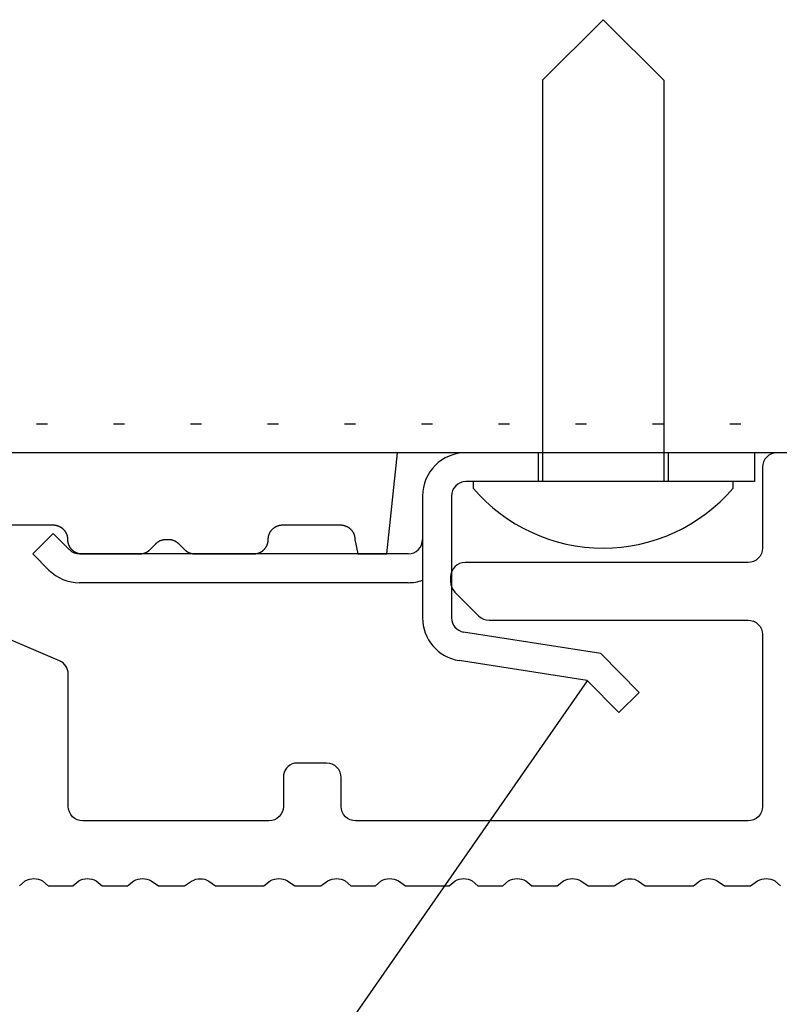
# Model space of a CAD drawing. Extents: x -400 to 403, y -273 to 273.
# Drawn here: x -330 to -313, y 154 to 177 of the extents above; entities that cross this region are included whole.
import ezdxf

# ---------------------------------------------------------------- set-up
doc = ezdxf.new("R2010")
doc.units = 0
doc.header["$LTSCALE"] = 10.16
doc.header["$MEASUREMENT"] = 0
doc.linetypes.add('______-5', pattern=[1.018701, 0.885827, -0.044291, 0.044291, -0.044291])
doc.linetypes.add('ISO-07___', pattern=[0.175, 0.025, -0.15])
doc.layers.add('__', color=7, linetype='CONTINUOUS')

# ---------------------------------------------------------------- blocks, each defined once
blk = doc.blocks.new('____-1162-1')
at = {"layer": '__', "color": 7, "linetype": 'Continuous', "flags": 128}
for points in [[(-495.644, 235.127), (-495.442, 235.297), (-495.442, 235.297, -0.267261), (-494.843, 235.297), (-494.65, 235.127), (-493.791, 235.127), (-493.591, 235.297), (-493.591, 235.297, -0.267261), (-492.992, 235.297), (-492.777, 235.127), (-491.904, 235.127), (-491.681, 235.297), (-491.681, 235.297, -0.267172), (-491.083, 235.297), (-490.834, 235.127), (-489.929, 235.127), (-489.682, 235.293), (-489.682, 235.293, -0.267261), (-489.083, 235.293), (-488.862, 235.127), (-487.185, 235.127), (-486.962, 235.297), (-486.962, 235.297, -0.267261), (-486.363, 235.297), (-486.114, 235.127), (-485.211, 235.127), (-484.962, 235.296), (-484.962, 235.296, -0.267261), (-484.363, 235.296), (-484.169, 235.127), (-483.317, 235.127), (-483.122, 235.297), (-483.122, 235.297, -0.267261), (-482.523, 235.297), (-482.278, 235.127), (-480.764, 235.127), (-480.562, 235.297), (-480.562, 235.297, -0.267261), (-479.963, 235.297), (-479.77, 235.127), (-478.911, 235.127), (-478.711, 235.297), (-478.711, 235.297, -0.267261), (-478.112, 235.297), (-477.897, 235.127), (-477.024, 235.127), (-476.801, 235.297), (-476.801, 235.297, -0.267172), (-476.203, 235.297), (-475.954, 235.127), (-475.049, 235.127), (-474.802, 235.293), (-474.802, 235.293, -0.267261), (-474.203, 235.293), (-473.982, 235.127), (-472.305, 235.127), (-472.082, 235.297), (-472.082, 235.297, -0.267261), (-471.483, 235.297), (-471.234, 235.127), (-470.331, 235.127), (-470.082, 235.296), (-470.082, 235.296, -0.267261), (-469.483, 235.296), (-469.289, 235.127)], [(-466.413, 250.127), (-469.413, 250.127), (-469.413, 250.127, 0.198912), (-469.766, 249.98), (-469.766, 249.98, 0.198912), (-469.913, 249.627), (-469.913, 246.827), (-469.913, 246.827, -0.414214), (-470.413, 246.327), (-480.213, 246.327), (-480.213, 246.327, 0.198912), (-480.566, 246.18), (-480.566, 246.18, 0.198912), (-480.713, 245.827), (-480.713, 245.657), (-480.713, 245.657, 0.198912), (-480.566, 245.303), (-479.736, 244.473), (-479.736, 244.473, 0.198912), (-479.382, 244.327), (-470.413, 244.327), (-470.413, 244.327, -0.198912), (-470.059, 244.18), (-470.059, 244.18, -0.198912), (-469.913, 243.827), (-469.913, 237.877), (-469.913, 237.877, -0.198913), (-470.059, 237.523), (-470.059, 237.523, -0.198913), (-470.413, 237.377), (-484.007, 237.377), (-484.007, 237.377, -0.198918), (-484.36, 237.523), (-484.36, 237.523, -0.198918), (-484.507, 237.877), (-484.507, 238.877), (-484.507, 238.877, 0.198912), (-484.653, 239.23), (-484.653, 239.23, 0.198912), (-485.007, 239.377), (-486.121, 239.377), (-486.121, 239.377, 0.348094), (-486.507, 238.89), (-486.507, 237.877), (-486.507, 237.877, -0.414201), (-487.007, 237.377), (-493.455, 237.377), (-493.455, 237.377, -0.198912), (-493.809, 237.523), (-493.809, 237.523, -0.198912), (-493.955, 237.877), (-493.955, 242.465), (-493.955, 242.465, 0.300106), (-494.258, 242.924), (-503.075, 246.7)]]:
    blk.add_lwpolyline(points, format="xyb", dxfattribs=at)
blk = doc.blocks.new('____-1163-1')
at = {"layer": '__', "color": 17, "linetype": 'Continuous'}
for p, q in [((-477.536, 263.027), (-475.436, 265.127)), ((-473.336, 263.027), (-475.436, 265.127)), ((-477.536, 263.027), (-477.536, 249.127)), ((-473.336, 263.027), (-473.336, 249.127)), ((-470.936, 249.127), (-479.936, 249.127)), ((-479.936, 249.127), (-479.936, 248.902)), ((-470.936, 248.902), (-470.936, 249.127))]:
    blk.add_line(p, q, dxfattribs=at)
blk.add_arc((-475.433, 252.749), 5.922, 220.5118, 319.4194, dxfattribs=at)
blk = doc.blocks.new('____-1169-1')
at = {"layer": '__', "color": 17}
blk.add_blockref('____-1163-1', (0, 0), dxfattribs=at)
blk = doc.blocks.new('____-1180-1')
at = {"layer": '__', "color": 7, "linetype": '______-5'}
for p, q in [((-477.686, 250.127), (-477.686, 249.127)), ((-473.186, 250.127), (-473.186, 249.127))]:
    blk.add_line(p, q, dxfattribs=at)
blk = doc.blocks.new('____-1181-1')
at = {"layer": '__', "color": 7, "linetype": 'Continuous'}
for p, q in [((-470.186, 250.127), (-480.186, 250.127)), ((-470.186, 250.127), (-470.186, 249.127)), ((-470.186, 249.127), (-480.186, 249.127)), ((-481.686, 248.627), (-481.686, 244.413)), ((-480.686, 248.627), (-480.686, 244.413)), ((-495.186, 246.627), (-494.479, 247.334)), ((-494.479, 247.334), (-493.918, 246.773)), ((-495.186, 246.627), (-494.625, 246.066)), ((-482.186, 246.627), (-493.564, 246.627)), ((-482.186, 245.627), (-493.564, 245.627)), ((-475.516, 243.172), (-480.263, 243.919)), ((-474.186, 241.823), (-475.516, 243.172)), ((-475.984, 242.234), (-480.419, 242.932)), ((-474.892, 241.127), (-475.984, 242.234)), ((-474.186, 241.823), (-474.892, 241.127))]:
    blk.add_line(p, q, dxfattribs=at)
for centre, radius, start, end in [((-480.186, 248.627), 1.5, 90, 180), ((-480.186, 248.627), 0.5, 90, 180), ((-482.186, 247.127), 0.5, 270, 0), ((-493.564, 247.127), 0.5, 225, 270), ((-493.564, 247.127), 1.5, 225, 270), ((-482.186, 247.127), 1.5, 270, 289.4712), ((-480.186, 244.413), 1.5, 180, 261.0639), ((-480.186, 244.413), 0.5, 180, 261.0554)]:
    blk.add_arc(centre, radius, start, end, dxfattribs=at)
at = {"layer": '__', "color": 7}
blk.add_blockref('____-1180-1', (0, 0), dxfattribs=at)

msp = doc.modelspace()

# ---------------------------------------------------------------- linework, layer by layer
at = {"layer": '__', "color": 3, "linetype": 'ISO-07___'}
msp.add_line((-378.042, 167.418), (19.791, 167.418), dxfattribs=at)
at = {"layer": '__', "color": 3, "linetype": 'Continuous'}
msp.add_line((19.876, 166.751), (-378.042, 166.751), dxfattribs=at)
at = {"layer": '__', "color": 7, "linetype": 'Continuous'}
for p, q in [((-321.701, 166.751), (-339.208, 166.751)), ((-321.95, 164.418), (-321.701, 166.751)), ((-336.875, 165.084), (-329.653, 165.084)), ((-329.653, 165.084), (-329.645, 165.084)), ((-329.645, 165.084), (-329.637, 165.084)), ((-329.637, 165.084), (-329.629, 165.084)), ((-329.629, 165.084), (-329.621, 165.083)), ((-329.621, 165.083), (-329.613, 165.082)), ((-329.613, 165.082), (-329.605, 165.081)), ((-329.605, 165.081), (-329.596, 165.08)), ((-329.596, 165.08), (-329.588, 165.078)), ((-329.588, 165.078), (-329.58, 165.076)), ((-329.58, 165.076), (-329.572, 165.074)), ((-329.572, 165.074), (-329.565, 165.072)), ((-329.565, 165.072), (-329.557, 165.07)), ((-329.557, 165.07), (-329.549, 165.068)), ((-329.549, 165.068), (-329.541, 165.065)), ((-329.541, 165.065), (-329.534, 165.062)), ((-329.534, 165.062), (-329.526, 165.059)), ((-329.526, 165.059), (-329.518, 165.056)), ((-324.489, 165.056), (-324.481, 165.059)), ((-324.481, 165.059), (-324.473, 165.062)), ((-324.473, 165.062), (-324.466, 165.065)), ((-324.466, 165.065), (-324.458, 165.068)), ((-324.458, 165.068), (-324.45, 165.07)), ((-324.45, 165.07), (-324.442, 165.072)), ((-324.442, 165.072), (-324.434, 165.074)), ((-324.434, 165.074), (-324.427, 165.076)), ((-324.427, 165.076), (-324.418, 165.078)), ((-324.418, 165.078), (-324.41, 165.08)), ((-324.41, 165.08), (-324.402, 165.081)), ((-324.402, 165.081), (-324.394, 165.082)), ((-324.394, 165.082), (-324.386, 165.083)), ((-324.386, 165.083), (-324.378, 165.084)), ((-324.378, 165.084), (-324.37, 165.084)), ((-324.37, 165.084), (-324.362, 165.084)), ((-324.362, 165.084), (-324.353, 165.084)), ((-324.353, 165.084), (-323.02, 165.084)), ((-323.02, 165.084), (-323.012, 165.084)), ((-323.012, 165.084), (-323.004, 165.084)), ((-323.004, 165.084), (-322.996, 165.084)), ((-322.996, 165.084), (-322.987, 165.083)), ((-322.987, 165.083), (-322.979, 165.082)), ((-322.979, 165.082), (-322.971, 165.081)), ((-322.971, 165.081), (-322.963, 165.08)), ((-322.963, 165.08), (-322.955, 165.078)), ((-322.955, 165.078), (-322.947, 165.076)), ((-322.947, 165.076), (-322.939, 165.074)), ((-322.939, 165.074), (-322.931, 165.072)), ((-322.931, 165.072), (-322.923, 165.07)), ((-322.923, 165.07), (-322.916, 165.068)), ((-322.916, 165.068), (-322.908, 165.065)), ((-322.908, 165.065), (-322.9, 165.062)), ((-322.9, 165.062), (-322.893, 165.059)), ((-322.893, 165.059), (-322.885, 165.056)), ((-329.518, 165.056), (-329.511, 165.052)), ((-329.511, 165.052), (-329.504, 165.049)), ((-329.504, 165.049), (-329.496, 165.045)), ((-329.496, 165.045), (-329.489, 165.041)), ((-329.489, 165.041), (-329.482, 165.037)), ((-329.482, 165.037), (-329.475, 165.033)), ((-329.475, 165.033), (-329.468, 165.028)), ((-329.468, 165.028), (-329.462, 165.024)), ((-329.462, 165.024), (-329.455, 165.019)), ((-329.455, 165.019), (-329.448, 165.014)), ((-329.448, 165.014), (-329.442, 165.009)), ((-329.442, 165.009), (-329.436, 165.004)), ((-329.436, 165.004), (-329.43, 164.998)), ((-329.43, 164.998), (-329.424, 164.993)), ((-329.424, 164.993), (-329.418, 164.987)), ((-329.418, 164.987), (-329.412, 164.981)), ((-329.412, 164.981), (-329.406, 164.975)), ((-329.406, 164.975), (-329.401, 164.969)), ((-329.401, 164.969), (-329.396, 164.963)), ((-329.396, 164.963), (-329.391, 164.956)), ((-329.391, 164.956), (-329.386, 164.95)), ((-329.386, 164.95), (-329.381, 164.943)), ((-329.381, 164.943), (-329.376, 164.936)), ((-329.376, 164.936), (-329.372, 164.929)), ((-329.372, 164.929), (-329.368, 164.923)), ((-329.368, 164.923), (-329.363, 164.915)), ((-329.363, 164.915), (-329.359, 164.908)), ((-329.359, 164.908), (-329.356, 164.901)), ((-329.356, 164.901), (-329.352, 164.894)), ((-329.352, 164.894), (-329.349, 164.886)), ((-329.349, 164.886), (-329.346, 164.879)), ((-329.346, 164.879), (-329.342, 164.871)), ((-329.342, 164.871), (-329.34, 164.863)), ((-329.34, 164.863), (-329.337, 164.856)), ((-329.337, 164.856), (-329.334, 164.848)), ((-329.334, 164.848), (-329.332, 164.84)), ((-329.332, 164.84), (-329.33, 164.832)), ((-329.33, 164.832), (-329.328, 164.824)), ((-324.679, 164.824), (-324.677, 164.832)), ((-324.677, 164.832), (-324.675, 164.84)), ((-324.675, 164.84), (-324.672, 164.848)), ((-324.672, 164.848), (-324.67, 164.856)), ((-324.67, 164.856), (-324.667, 164.863)), ((-324.667, 164.863), (-324.664, 164.871)), ((-324.664, 164.871), (-324.661, 164.879)), ((-324.661, 164.879), (-324.658, 164.886)), ((-324.658, 164.886), (-324.655, 164.894)), ((-324.655, 164.894), (-324.651, 164.901)), ((-324.651, 164.901), (-324.647, 164.908)), ((-324.647, 164.908), (-324.643, 164.915)), ((-324.643, 164.915), (-324.639, 164.923)), ((-324.639, 164.923), (-324.635, 164.929)), ((-324.635, 164.929), (-324.631, 164.936)), ((-324.631, 164.936), (-324.626, 164.943)), ((-324.626, 164.943), (-324.621, 164.95)), ((-324.621, 164.95), (-324.616, 164.956)), ((-324.616, 164.956), (-324.611, 164.963)), ((-324.611, 164.963), (-324.606, 164.969)), ((-324.606, 164.969), (-324.6, 164.975)), ((-324.6, 164.975), (-324.595, 164.981)), ((-324.595, 164.981), (-324.589, 164.987)), ((-324.589, 164.987), (-324.583, 164.993)), ((-324.583, 164.993), (-324.577, 164.998)), ((-324.577, 164.998), (-324.571, 165.004)), ((-324.571, 165.004), (-324.565, 165.009)), ((-324.565, 165.009), (-324.559, 165.014)), ((-324.559, 165.014), (-324.552, 165.019)), ((-324.552, 165.019), (-324.545, 165.024)), ((-324.545, 165.024), (-324.539, 165.028)), ((-324.539, 165.028), (-324.532, 165.033)), ((-324.532, 165.033), (-324.525, 165.037)), ((-324.525, 165.037), (-324.518, 165.041)), ((-324.518, 165.041), (-324.511, 165.045)), ((-324.511, 165.045), (-324.503, 165.049)), ((-324.503, 165.049), (-324.496, 165.052)), ((-324.496, 165.052), (-324.489, 165.056)), ((-322.885, 165.056), (-322.878, 165.052)), ((-322.878, 165.052), (-322.87, 165.049)), ((-322.87, 165.049), (-322.863, 165.045)), ((-322.863, 165.045), (-322.856, 165.041)), ((-322.856, 165.041), (-322.849, 165.037)), ((-322.849, 165.037), (-322.842, 165.033)), ((-322.842, 165.033), (-322.835, 165.028)), ((-322.835, 165.028), (-322.828, 165.024)), ((-322.828, 165.024), (-322.822, 165.019)), ((-322.822, 165.019), (-322.815, 165.014)), ((-322.815, 165.014), (-322.809, 165.009)), ((-322.809, 165.009), (-322.802, 165.004)), ((-322.802, 165.004), (-322.796, 164.998)), ((-322.796, 164.998), (-322.79, 164.993)), ((-322.79, 164.993), (-322.784, 164.987)), ((-322.784, 164.987), (-322.779, 164.981)), ((-322.779, 164.981), (-322.773, 164.975)), ((-322.773, 164.975), (-322.768, 164.969)), ((-322.768, 164.969), (-322.762, 164.963)), ((-322.762, 164.963), (-322.757, 164.956)), ((-322.757, 164.956), (-322.752, 164.95)), ((-322.752, 164.95), (-322.748, 164.943)), ((-322.748, 164.943), (-322.743, 164.936)), ((-322.743, 164.936), (-322.739, 164.929)), ((-322.739, 164.929), (-322.734, 164.923)), ((-322.734, 164.923), (-322.73, 164.915)), ((-322.73, 164.915), (-322.726, 164.908)), ((-322.726, 164.908), (-322.722, 164.901)), ((-322.722, 164.901), (-322.719, 164.894)), ((-322.719, 164.894), (-322.715, 164.886)), ((-322.715, 164.886), (-322.712, 164.879)), ((-322.712, 164.879), (-322.709, 164.871)), ((-322.709, 164.871), (-322.706, 164.863)), ((-322.706, 164.863), (-322.704, 164.856)), ((-322.704, 164.856), (-322.701, 164.848)), ((-322.701, 164.848), (-322.699, 164.84)), ((-322.699, 164.84), (-322.697, 164.832)), ((-322.697, 164.832), (-322.695, 164.824)), ((-329.328, 164.824), (-329.327, 164.816)), ((-329.327, 164.816), (-329.325, 164.808)), ((-329.325, 164.808), (-329.324, 164.8)), ((-329.324, 164.8), (-329.323, 164.792)), ((-329.323, 164.792), (-329.322, 164.784)), ((-329.322, 164.784), (-329.321, 164.776)), ((-329.321, 164.776), (-329.321, 164.768)), ((-329.321, 164.768), (-329.32, 164.759)), ((-329.32, 164.759), (-329.32, 164.751)), ((-329.32, 164.751), (-329.32, 164.743)), ((-329.32, 164.743), (-329.32, 164.735)), ((-329.32, 164.735), (-329.319, 164.727)), ((-329.319, 164.727), (-329.319, 164.718)), ((-329.319, 164.718), (-329.318, 164.71)), ((-329.318, 164.71), (-329.317, 164.702)), ((-329.317, 164.702), (-329.315, 164.694)), ((-329.315, 164.694), (-329.314, 164.686)), ((-329.314, 164.686), (-329.312, 164.678)), ((-329.312, 164.678), (-329.31, 164.67)), ((-329.31, 164.67), (-329.308, 164.662)), ((-329.308, 164.662), (-329.306, 164.654)), ((-329.306, 164.654), (-329.303, 164.647)), ((-329.303, 164.647), (-329.301, 164.639)), ((-329.301, 164.639), (-329.298, 164.631)), ((-329.298, 164.631), (-329.295, 164.624)), ((-329.295, 164.624), (-329.292, 164.616)), ((-329.292, 164.616), (-329.288, 164.609)), ((-329.288, 164.609), (-329.285, 164.601)), ((-327.412, 164.519), (-327.285, 164.65)), ((-327.285, 164.65), (-327.282, 164.653)), ((-327.282, 164.653), (-327.279, 164.656)), ((-327.279, 164.656), (-327.276, 164.659)), ((-327.276, 164.659), (-327.273, 164.662)), ((-327.273, 164.662), (-327.27, 164.665)), ((-327.27, 164.665), (-327.267, 164.667)), ((-327.267, 164.667), (-327.264, 164.67)), ((-327.264, 164.67), (-327.261, 164.673)), ((-327.261, 164.673), (-327.257, 164.675)), ((-327.257, 164.675), (-327.254, 164.678)), ((-327.254, 164.678), (-327.251, 164.681)), ((-327.251, 164.681), (-327.248, 164.683)), ((-327.248, 164.683), (-327.244, 164.686)), ((-327.244, 164.686), (-327.241, 164.688)), ((-327.241, 164.688), (-327.238, 164.691)), ((-327.238, 164.691), (-327.234, 164.693)), ((-327.234, 164.693), (-327.231, 164.695)), ((-327.231, 164.695), (-327.227, 164.698)), ((-327.227, 164.698), (-327.224, 164.7)), ((-327.224, 164.7), (-327.22, 164.702)), ((-327.22, 164.702), (-327.217, 164.704)), ((-327.217, 164.704), (-327.213, 164.706)), ((-327.213, 164.706), (-327.209, 164.708)), ((-327.209, 164.708), (-327.206, 164.71)), ((-327.206, 164.71), (-327.202, 164.712)), ((-327.202, 164.712), (-327.198, 164.714)), ((-327.198, 164.714), (-327.195, 164.716)), ((-327.195, 164.716), (-327.191, 164.718)), ((-327.191, 164.718), (-327.187, 164.72)), ((-327.187, 164.72), (-327.183, 164.722)), ((-327.183, 164.722), (-327.18, 164.723)), ((-327.18, 164.723), (-327.176, 164.725)), ((-327.176, 164.725), (-327.172, 164.726)), ((-327.172, 164.726), (-327.168, 164.728)), ((-327.168, 164.728), (-327.164, 164.729)), ((-327.164, 164.729), (-327.16, 164.731)), ((-327.16, 164.731), (-327.156, 164.732)), ((-327.156, 164.732), (-327.152, 164.734)), ((-327.152, 164.734), (-327.148, 164.735)), ((-327.148, 164.735), (-327.144, 164.736)), ((-327.144, 164.736), (-327.14, 164.737)), ((-327.14, 164.737), (-327.136, 164.739)), ((-327.136, 164.739), (-327.132, 164.74)), ((-327.132, 164.74), (-327.128, 164.741)), ((-327.128, 164.741), (-327.124, 164.742)), ((-327.124, 164.742), (-327.12, 164.743)), ((-327.12, 164.743), (-327.116, 164.744)), ((-327.116, 164.744), (-327.112, 164.745)), ((-327.112, 164.745), (-327.108, 164.745)), ((-327.108, 164.745), (-327.104, 164.746)), ((-327.104, 164.746), (-327.1, 164.747)), ((-327.1, 164.747), (-327.096, 164.747)), ((-327.096, 164.747), (-327.092, 164.748)), ((-327.092, 164.748), (-327.087, 164.749)), ((-327.087, 164.749), (-327.083, 164.749)), ((-327.083, 164.749), (-327.079, 164.749)), ((-327.079, 164.749), (-327.075, 164.75)), ((-327.075, 164.75), (-327.071, 164.75)), ((-327.071, 164.75), (-327.067, 164.751)), ((-327.067, 164.751), (-327.063, 164.751)), ((-327.063, 164.751), (-327.058, 164.751)), ((-327.058, 164.751), (-327.054, 164.751)), ((-327.054, 164.751), (-327.05, 164.751)), ((-327.05, 164.751), (-327.046, 164.751)), ((-327.046, 164.751), (-326.992, 164.751)), ((-326.992, 164.751), (-326.987, 164.751)), ((-326.987, 164.751), (-326.983, 164.751)), ((-326.983, 164.751), (-326.979, 164.751)), ((-326.979, 164.751), (-326.975, 164.751)), ((-326.975, 164.751), (-326.971, 164.751)), ((-326.971, 164.751), (-326.967, 164.75)), ((-326.967, 164.75), (-326.963, 164.75)), ((-326.963, 164.75), (-326.959, 164.75)), ((-326.959, 164.75), (-326.955, 164.749)), ((-326.955, 164.749), (-326.951, 164.749)), ((-326.951, 164.749), (-326.947, 164.748)), ((-326.947, 164.748), (-326.943, 164.748)), ((-326.943, 164.748), (-326.939, 164.747)), ((-326.939, 164.747), (-326.935, 164.746)), ((-326.935, 164.746), (-326.931, 164.746)), ((-326.931, 164.746), (-326.927, 164.745)), ((-326.927, 164.745), (-326.923, 164.744)), ((-326.923, 164.744), (-326.919, 164.743)), ((-326.919, 164.743), (-326.915, 164.742)), ((-326.915, 164.742), (-326.911, 164.741)), ((-326.911, 164.741), (-326.907, 164.74)), ((-326.907, 164.74), (-326.903, 164.739)), ((-326.903, 164.739), (-326.899, 164.738)), ((-326.899, 164.738), (-326.895, 164.737)), ((-326.895, 164.737), (-326.891, 164.736)), ((-326.891, 164.736), (-326.887, 164.734)), ((-326.887, 164.734), (-326.883, 164.733)), ((-326.883, 164.733), (-326.879, 164.732)), ((-326.879, 164.732), (-326.875, 164.73)), ((-326.875, 164.73), (-326.872, 164.729)), ((-326.872, 164.729), (-326.868, 164.727)), ((-326.868, 164.727), (-326.864, 164.726)), ((-326.864, 164.726), (-326.86, 164.724)), ((-326.86, 164.724), (-326.856, 164.723)), ((-326.856, 164.723), (-326.853, 164.721)), ((-326.853, 164.721), (-326.849, 164.719)), ((-326.849, 164.719), (-326.845, 164.717)), ((-326.845, 164.717), (-326.842, 164.716)), ((-326.842, 164.716), (-326.838, 164.714)), ((-326.838, 164.714), (-326.834, 164.712)), ((-326.834, 164.712), (-326.831, 164.71)), ((-326.831, 164.71), (-326.827, 164.708)), ((-326.827, 164.708), (-326.824, 164.706)), ((-326.824, 164.706), (-326.82, 164.704)), ((-326.82, 164.704), (-326.817, 164.702)), ((-326.817, 164.702), (-326.813, 164.699)), ((-326.813, 164.699), (-326.81, 164.697)), ((-326.81, 164.697), (-326.806, 164.695)), ((-326.806, 164.695), (-326.803, 164.693)), ((-326.803, 164.693), (-326.8, 164.69)), ((-326.8, 164.69), (-326.796, 164.688)), ((-326.796, 164.688), (-326.793, 164.686)), ((-326.793, 164.686), (-326.79, 164.683)), ((-326.79, 164.683), (-326.786, 164.681)), ((-326.786, 164.681), (-326.783, 164.678)), ((-326.783, 164.678), (-326.78, 164.675)), ((-326.78, 164.675), (-326.777, 164.673)), ((-326.777, 164.673), (-326.774, 164.67)), ((-326.774, 164.67), (-326.771, 164.668)), ((-326.771, 164.668), (-326.768, 164.665)), ((-326.768, 164.665), (-326.765, 164.662)), ((-326.765, 164.662), (-326.762, 164.659)), ((-326.762, 164.659), (-326.759, 164.656)), ((-326.759, 164.656), (-326.756, 164.654)), ((-326.756, 164.654), (-326.618, 164.515)), ((-324.722, 164.601), (-324.721, 164.605)), ((-324.721, 164.605), (-324.719, 164.609)), ((-324.719, 164.609), (-324.717, 164.612)), ((-324.717, 164.612), (-324.715, 164.616)), ((-324.715, 164.616), (-324.714, 164.62)), ((-324.714, 164.62), (-324.712, 164.624)), ((-324.712, 164.624), (-324.711, 164.627)), ((-324.711, 164.627), (-324.709, 164.631)), ((-324.709, 164.631), (-324.708, 164.635)), ((-324.708, 164.635), (-324.706, 164.639)), ((-324.706, 164.639), (-324.705, 164.643)), ((-324.705, 164.643), (-324.704, 164.647)), ((-324.704, 164.647), (-324.702, 164.65)), ((-324.702, 164.65), (-324.701, 164.654)), ((-324.701, 164.654), (-324.7, 164.658)), ((-324.7, 164.658), (-324.699, 164.662)), ((-324.699, 164.662), (-324.698, 164.666)), ((-324.698, 164.666), (-324.697, 164.67)), ((-324.697, 164.67), (-324.696, 164.674)), ((-324.696, 164.674), (-324.695, 164.678)), ((-324.695, 164.678), (-324.694, 164.682)), ((-324.694, 164.682), (-324.693, 164.686)), ((-324.693, 164.686), (-324.692, 164.69)), ((-324.692, 164.694), (-324.691, 164.698)), ((-324.692, 164.69), (-324.692, 164.694)), ((-324.691, 164.698), (-324.69, 164.702)), ((-324.69, 164.706), (-324.689, 164.71)), ((-324.69, 164.702), (-324.69, 164.706)), ((-324.689, 164.714), (-324.688, 164.718)), ((-324.689, 164.71), (-324.689, 164.714)), ((-324.688, 164.727), (-324.687, 164.731)), ((-324.688, 164.723), (-324.688, 164.727)), ((-324.688, 164.718), (-324.688, 164.723)), ((-324.687, 164.759), (-324.686, 164.768)), ((-324.687, 164.751), (-324.687, 164.759)), ((-324.687, 164.747), (-324.687, 164.751)), ((-324.687, 164.743), (-324.687, 164.747)), ((-324.687, 164.739), (-324.687, 164.743)), ((-324.687, 164.735), (-324.687, 164.739)), ((-324.687, 164.731), (-324.687, 164.735)), ((-324.686, 164.776), (-324.685, 164.784)), ((-324.686, 164.768), (-324.686, 164.776)), ((-324.685, 164.784), (-324.684, 164.792)), ((-324.684, 164.792), (-324.683, 164.8)), ((-324.683, 164.8), (-324.682, 164.808)), ((-324.682, 164.808), (-324.68, 164.816)), ((-324.68, 164.816), (-324.679, 164.824)), ((-322.695, 164.824), (-322.693, 164.816)), ((-322.693, 164.816), (-322.692, 164.808)), ((-322.692, 164.808), (-322.69, 164.8)), ((-322.69, 164.8), (-322.689, 164.792)), ((-322.689, 164.792), (-322.688, 164.784)), ((-322.688, 164.784), (-322.688, 164.776)), ((-322.688, 164.776), (-322.687, 164.768)), ((-322.687, 164.768), (-322.687, 164.759)), ((-322.687, 164.759), (-322.687, 164.751)), ((-322.687, 164.751), (-322.616, 164.418)), ((-329.285, 164.601), (-329.281, 164.594)), ((-329.281, 164.594), (-329.277, 164.587)), ((-329.277, 164.587), (-329.273, 164.58)), ((-329.273, 164.58), (-329.268, 164.573)), ((-329.268, 164.573), (-329.264, 164.566)), ((-329.264, 164.566), (-329.259, 164.559)), ((-329.259, 164.559), (-329.255, 164.553)), ((-329.255, 164.553), (-329.25, 164.546)), ((-329.25, 164.546), (-329.244, 164.54)), ((-329.244, 164.54), (-329.239, 164.533)), ((-329.239, 164.533), (-329.234, 164.527)), ((-329.234, 164.527), (-329.228, 164.521)), ((-329.228, 164.521), (-329.223, 164.515)), ((-329.223, 164.515), (-329.217, 164.51)), ((-329.217, 164.51), (-329.211, 164.504)), ((-329.211, 164.504), (-329.205, 164.499)), ((-329.205, 164.499), (-329.198, 164.493)), ((-329.198, 164.493), (-329.192, 164.488)), ((-329.192, 164.488), (-329.185, 164.483)), ((-329.185, 164.483), (-329.179, 164.479)), ((-329.179, 164.479), (-329.172, 164.474)), ((-329.172, 164.474), (-329.165, 164.47)), ((-329.165, 164.47), (-329.158, 164.465)), ((-329.158, 164.465), (-329.151, 164.461)), ((-329.151, 164.461), (-329.144, 164.457)), ((-329.144, 164.457), (-329.137, 164.453)), ((-329.137, 164.453), (-329.129, 164.45)), ((-329.129, 164.45), (-329.122, 164.446)), ((-329.122, 164.446), (-329.114, 164.443)), ((-329.114, 164.443), (-329.107, 164.44)), ((-329.107, 164.44), (-329.099, 164.437)), ((-329.099, 164.437), (-329.091, 164.435)), ((-329.091, 164.435), (-329.084, 164.432)), ((-329.084, 164.432), (-329.076, 164.43)), ((-329.076, 164.43), (-329.068, 164.428)), ((-329.068, 164.428), (-329.06, 164.426)), ((-329.06, 164.426), (-329.052, 164.424)), ((-329.052, 164.424), (-329.044, 164.423)), ((-329.044, 164.423), (-329.036, 164.421)), ((-329.036, 164.421), (-329.028, 164.42)), ((-329.028, 164.42), (-329.019, 164.419)), ((-329.019, 164.419), (-329.011, 164.419)), ((-329.011, 164.419), (-329.003, 164.418)), ((-329.003, 164.418), (-328.995, 164.418)), ((-328.995, 164.418), (-328.987, 164.418)), ((-328.987, 164.418), (-327.652, 164.418)), ((-327.652, 164.418), (-327.647, 164.418)), ((-327.647, 164.418), (-327.643, 164.418)), ((-327.643, 164.418), (-327.639, 164.418)), ((-327.639, 164.418), (-327.635, 164.418)), ((-327.635, 164.418), (-327.631, 164.418)), ((-327.631, 164.418), (-327.627, 164.419)), ((-327.627, 164.419), (-327.622, 164.419)), ((-327.622, 164.419), (-327.618, 164.419)), ((-327.618, 164.419), (-327.614, 164.42)), ((-327.614, 164.42), (-327.61, 164.42)), ((-327.61, 164.42), (-327.606, 164.421)), ((-327.606, 164.421), (-327.602, 164.422)), ((-327.602, 164.422), (-327.598, 164.422)), ((-327.598, 164.422), (-327.593, 164.423)), ((-327.593, 164.423), (-327.589, 164.424)), ((-327.589, 164.424), (-327.585, 164.424)), ((-327.585, 164.424), (-327.581, 164.425)), ((-327.581, 164.425), (-327.577, 164.426)), ((-327.577, 164.426), (-327.573, 164.427)), ((-327.573, 164.427), (-327.569, 164.428)), ((-327.569, 164.428), (-327.565, 164.429)), ((-327.565, 164.429), (-327.561, 164.43)), ((-327.561, 164.43), (-327.557, 164.431)), ((-327.557, 164.431), (-327.553, 164.433)), ((-327.553, 164.433), (-327.549, 164.434)), ((-327.549, 164.434), (-327.545, 164.435)), ((-327.545, 164.435), (-327.541, 164.437)), ((-327.541, 164.437), (-327.537, 164.438)), ((-327.537, 164.438), (-327.533, 164.439)), ((-327.533, 164.439), (-327.529, 164.441)), ((-327.529, 164.441), (-327.526, 164.443)), ((-327.526, 164.443), (-327.522, 164.444)), ((-327.522, 164.444), (-327.518, 164.446)), ((-327.518, 164.446), (-327.514, 164.447)), ((-327.514, 164.447), (-327.51, 164.449)), ((-327.51, 164.449), (-327.507, 164.451)), ((-327.507, 164.451), (-327.503, 164.453)), ((-327.503, 164.453), (-327.499, 164.455)), ((-327.499, 164.455), (-327.495, 164.457)), ((-327.495, 164.457), (-327.492, 164.459)), ((-327.492, 164.459), (-327.488, 164.461)), ((-327.488, 164.461), (-327.484, 164.463)), ((-327.484, 164.463), (-327.481, 164.465)), ((-327.481, 164.465), (-327.477, 164.467)), ((-327.477, 164.467), (-327.474, 164.469)), ((-327.474, 164.469), (-327.47, 164.471)), ((-327.47, 164.471), (-327.467, 164.474)), ((-327.467, 164.474), (-327.463, 164.476)), ((-327.463, 164.476), (-327.46, 164.478)), ((-327.46, 164.478), (-327.457, 164.481)), ((-327.457, 164.481), (-327.453, 164.483)), ((-327.453, 164.483), (-327.45, 164.486)), ((-327.45, 164.486), (-327.447, 164.488)), ((-327.447, 164.488), (-327.443, 164.491)), ((-327.443, 164.491), (-327.44, 164.494)), ((-327.44, 164.494), (-327.437, 164.496)), ((-327.437, 164.496), (-327.434, 164.499)), ((-327.434, 164.499), (-327.43, 164.502)), ((-327.43, 164.502), (-327.427, 164.504)), ((-327.427, 164.504), (-327.424, 164.507)), ((-327.424, 164.507), (-327.421, 164.51)), ((-327.421, 164.51), (-327.418, 164.513)), ((-327.418, 164.513), (-327.415, 164.516)), ((-327.415, 164.516), (-327.412, 164.519)), ((-326.618, 164.515), (-326.615, 164.513)), ((-326.615, 164.513), (-326.612, 164.51)), ((-326.612, 164.51), (-326.609, 164.507)), ((-326.609, 164.507), (-326.606, 164.504)), ((-326.606, 164.504), (-326.603, 164.501)), ((-326.603, 164.501), (-326.6, 164.499)), ((-326.6, 164.499), (-326.597, 164.496)), ((-326.597, 164.496), (-326.594, 164.493)), ((-326.594, 164.493), (-326.59, 164.491)), ((-326.59, 164.491), (-326.587, 164.488)), ((-326.587, 164.488), (-326.584, 164.486)), ((-326.584, 164.486), (-326.581, 164.483)), ((-326.581, 164.483), (-326.577, 164.481)), ((-326.577, 164.481), (-326.574, 164.479)), ((-326.574, 164.479), (-326.571, 164.476)), ((-326.571, 164.476), (-326.567, 164.474)), ((-326.567, 164.474), (-326.564, 164.472)), ((-326.564, 164.472), (-326.56, 164.47)), ((-326.56, 164.47), (-326.557, 164.467)), ((-326.557, 164.467), (-326.553, 164.465)), ((-326.553, 164.465), (-326.55, 164.463)), ((-326.55, 164.463), (-326.546, 164.461)), ((-326.546, 164.461), (-326.543, 164.459)), ((-326.543, 164.459), (-326.539, 164.457)), ((-326.539, 164.457), (-326.536, 164.455)), ((-326.536, 164.455), (-326.532, 164.453)), ((-326.532, 164.453), (-326.528, 164.452)), ((-326.528, 164.452), (-326.525, 164.45)), ((-326.525, 164.45), (-326.521, 164.448)), ((-326.521, 164.448), (-326.517, 164.446)), ((-326.517, 164.446), (-326.513, 164.445)), ((-326.513, 164.445), (-326.51, 164.443)), ((-326.51, 164.443), (-326.506, 164.442)), ((-326.506, 164.442), (-326.502, 164.44)), ((-326.502, 164.44), (-326.498, 164.439)), ((-326.498, 164.439), (-326.494, 164.437)), ((-326.494, 164.437), (-326.49, 164.436)), ((-326.49, 164.436), (-326.487, 164.435)), ((-326.487, 164.435), (-326.483, 164.433)), ((-326.483, 164.433), (-326.479, 164.432)), ((-326.479, 164.432), (-326.475, 164.431)), ((-326.475, 164.431), (-326.471, 164.43)), ((-326.471, 164.43), (-326.467, 164.429)), ((-326.467, 164.429), (-326.463, 164.428)), ((-326.463, 164.428), (-326.459, 164.427)), ((-326.459, 164.427), (-326.455, 164.426)), ((-326.455, 164.426), (-326.451, 164.425)), ((-326.451, 164.425), (-326.447, 164.424)), ((-326.447, 164.424), (-326.443, 164.423)), ((-326.443, 164.423), (-326.439, 164.423)), ((-326.439, 164.423), (-326.435, 164.422)), ((-326.435, 164.422), (-326.431, 164.421)), ((-326.431, 164.421), (-326.427, 164.421)), ((-326.427, 164.421), (-326.423, 164.42)), ((-326.423, 164.42), (-326.419, 164.42)), ((-326.419, 164.42), (-326.415, 164.419)), ((-326.415, 164.419), (-326.411, 164.419)), ((-326.411, 164.419), (-326.407, 164.419)), ((-326.407, 164.419), (-326.403, 164.418)), ((-326.403, 164.418), (-326.398, 164.418)), ((-326.398, 164.418), (-326.394, 164.418)), ((-326.394, 164.418), (-326.39, 164.418)), ((-326.39, 164.418), (-326.386, 164.418)), ((-326.386, 164.418), (-326.382, 164.418)), ((-326.382, 164.418), (-325.02, 164.418)), ((-325.02, 164.418), (-325.016, 164.418)), ((-325.016, 164.418), (-325.012, 164.418)), ((-325.012, 164.418), (-325.008, 164.418)), ((-325.008, 164.418), (-325.004, 164.418)), ((-325.004, 164.418), (-325, 164.418)), ((-325, 164.418), (-324.996, 164.419)), ((-324.996, 164.419), (-324.992, 164.419)), ((-324.992, 164.419), (-324.987, 164.419)), ((-324.987, 164.419), (-324.983, 164.42)), ((-324.983, 164.42), (-324.979, 164.42)), ((-324.979, 164.42), (-324.975, 164.421)), ((-324.975, 164.421), (-324.971, 164.421)), ((-324.971, 164.421), (-324.967, 164.422)), ((-324.967, 164.422), (-324.963, 164.423)), ((-324.963, 164.423), (-324.959, 164.423)), ((-324.959, 164.423), (-324.955, 164.424)), ((-324.955, 164.424), (-324.951, 164.425)), ((-324.951, 164.425), (-324.947, 164.426)), ((-324.947, 164.426), (-324.943, 164.427)), ((-324.943, 164.427), (-324.939, 164.428)), ((-324.939, 164.428), (-324.935, 164.429)), ((-324.935, 164.429), (-324.931, 164.43)), ((-324.931, 164.43), (-324.927, 164.431)), ((-324.927, 164.431), (-324.923, 164.432)), ((-324.923, 164.432), (-324.919, 164.433)), ((-324.919, 164.433), (-324.916, 164.435)), ((-324.916, 164.435), (-324.912, 164.436)), ((-324.912, 164.436), (-324.908, 164.437)), ((-324.908, 164.437), (-324.904, 164.439)), ((-324.904, 164.439), (-324.9, 164.44)), ((-324.9, 164.44), (-324.896, 164.442)), ((-324.896, 164.442), (-324.893, 164.443)), ((-324.893, 164.443), (-324.889, 164.445)), ((-324.889, 164.445), (-324.885, 164.446)), ((-324.885, 164.446), (-324.881, 164.448)), ((-324.881, 164.448), (-324.878, 164.45)), ((-324.878, 164.45), (-324.874, 164.452)), ((-324.874, 164.452), (-324.87, 164.453)), ((-324.87, 164.453), (-324.867, 164.455)), ((-324.867, 164.455), (-324.863, 164.457)), ((-324.863, 164.457), (-324.859, 164.459)), ((-324.859, 164.459), (-324.856, 164.461)), ((-324.856, 164.461), (-324.852, 164.463)), ((-324.852, 164.463), (-324.849, 164.465)), ((-324.849, 164.465), (-324.845, 164.467)), ((-324.845, 164.467), (-324.842, 164.47)), ((-324.842, 164.47), (-324.838, 164.472)), ((-324.838, 164.472), (-324.835, 164.474)), ((-324.835, 164.474), (-324.832, 164.476)), ((-324.832, 164.476), (-324.828, 164.479)), ((-324.828, 164.479), (-324.825, 164.481)), ((-324.825, 164.481), (-324.822, 164.483)), ((-324.822, 164.483), (-324.818, 164.486)), ((-324.818, 164.486), (-324.815, 164.488)), ((-324.815, 164.488), (-324.812, 164.491)), ((-324.812, 164.491), (-324.809, 164.493)), ((-324.809, 164.493), (-324.806, 164.496)), ((-324.806, 164.496), (-324.802, 164.499)), ((-324.802, 164.499), (-324.799, 164.501)), ((-324.799, 164.501), (-324.796, 164.504)), ((-324.796, 164.504), (-324.793, 164.507)), ((-324.793, 164.507), (-324.79, 164.51)), ((-324.79, 164.51), (-324.787, 164.513)), ((-324.787, 164.513), (-324.784, 164.515)), ((-324.784, 164.515), (-324.782, 164.518)), ((-324.782, 164.518), (-324.779, 164.521)), ((-324.779, 164.521), (-324.776, 164.524)), ((-324.776, 164.524), (-324.773, 164.527)), ((-324.773, 164.527), (-324.77, 164.53)), ((-324.77, 164.53), (-324.768, 164.533)), ((-324.768, 164.533), (-324.765, 164.537)), ((-324.765, 164.537), (-324.762, 164.54)), ((-324.762, 164.54), (-324.76, 164.543)), ((-324.76, 164.543), (-324.757, 164.546)), ((-324.757, 164.546), (-324.755, 164.549)), ((-324.755, 164.549), (-324.752, 164.553)), ((-324.752, 164.553), (-324.75, 164.556)), ((-324.75, 164.556), (-324.748, 164.559)), ((-324.748, 164.559), (-324.745, 164.563)), ((-324.745, 164.563), (-324.743, 164.566)), ((-324.743, 164.566), (-324.741, 164.569)), ((-324.741, 164.569), (-324.739, 164.573)), ((-324.739, 164.573), (-324.736, 164.576)), ((-324.736, 164.576), (-324.734, 164.58)), ((-324.734, 164.58), (-324.732, 164.583)), ((-324.732, 164.583), (-324.73, 164.587)), ((-324.73, 164.587), (-324.728, 164.59)), ((-324.728, 164.59), (-324.726, 164.594)), ((-324.726, 164.594), (-324.724, 164.598)), ((-324.724, 164.598), (-324.722, 164.601)), ((-322.616, 164.418), (-321.95, 164.418))]:
    msp.add_line(p, q, dxfattribs=at)
at = {"layer": '__', "color": 17, "linetype": 'Continuous'}
msp.add_line((-317.323, 161.489), (-347.791, 117.709), dxfattribs=at)

# ---------------------------------------------------------------- block references
at = {"layer": '__', "color": 4, "xscale": 0.6666666666666666, "yscale": 0.6666666666666666, "zscale": 0.6666666666666666}
msp.add_blockref('____-1169-1', (0, 0), dxfattribs=at)
at = {"layer": '__', "color": 7, "xscale": 0.6666666666666666, "yscale": 0.6666666666666666, "zscale": 0.6666666666666666}
for name in ['____-1162-1', '____-1181-1']:
    msp.add_blockref(name, (0, 0), dxfattribs=at)

doc.saveas('drawing.dxf')
